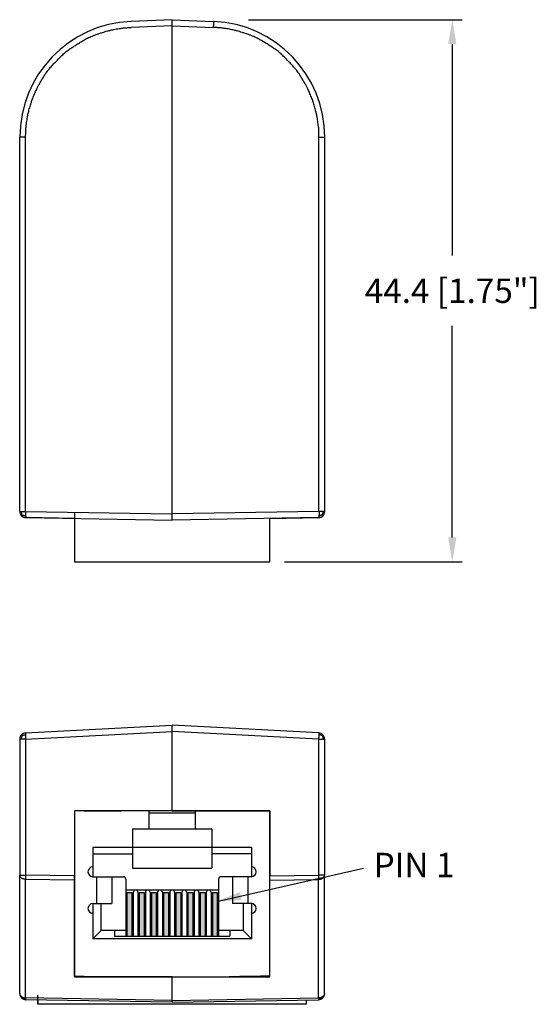
# Model space of a CAD drawing. Extents: x -154 to 14, y 56 to 274.
# Drawn here: x -154 to -101, y 164 to 264 of the extents above; entities that cross this region are included whole.
import ezdxf

# ---------------------------------------------------------------- set-up
doc = ezdxf.new("R2010")
doc.units = 0
doc.layers.get('0').update_dxf_attribs({"linetype": 'CONTINUOUS'})
doc.layers.get('DEFPOINTS').update_dxf_attribs({"linetype": 'CONTINUOUS'})
doc.layers.add('COVER', color=7, linetype='CONTINUOUS')
doc.layers.add('DIMENSION', color=5, linetype='CONTINUOUS')
doc.styles.add('DATA', font='ARIAL.TTF', dxfattribs={"height": 2.5})
doc.dimstyles.get("Standard").update_dxf_attribs({"dimtxt": 0.18, "dimasz": 2.5, "dimexe": 1, "dimexo": 1.5, "dimgap": 2, "dimtad": 0, "dimtih": 1, "dimtoh": 1, "dimdec": 1, "dimlfac": 0.8, "dimdsep": 46, "dimtxsty": 'DATA', "dimcen": 0.7, "dimadec": 0, "dimazin": 0, "dimtfac": 1, "dimtdec": 1, "dimtofl": 0, "dimtmove": 0, "dimatfit": 3, "dimfxl": 1, "dimtolj": 1, "dimtzin": 0, "dimarcsym": 0})

# ---------------------------------------------------------------- blocks, each defined once
blk = doc.blocks.new('*D28')
at = {"layer": 'DEFPOINTS', "color": 0}
for p in [(-132.0603376502003, 264.4984594374753), (-109.6910571364574, 264.4984594374752), (-128.4025613254879, 208.9985010669078)]:
    blk.add_point(p, dxfattribs=at)
at = {"layer": 'DIMENSION', "color": 0, "lineweight": -2}
for p, q in [((-130.5603376502003, 264.4984594374753), (-108.6910571364574, 264.4984594374752)), ((-109.6910571364574, 261.9984594374752), (-109.6910571364574, 240.3506289561479)), ((-109.6910571364574, 211.4985010669078), (-109.6910571364574, 233.1463315482352)), ((-126.9025613254879, 208.9985010669078), (-108.6910571364574, 208.9985010669078))]:
    blk.add_line(p, q, dxfattribs=at)
at = {"layer": 'DIMENSION', "color": 0}
for points in [[(-110.1077238031241, 261.9984594374752), (-109.2743904697907, 261.9984594374752), (-109.6910571364574, 264.4984594374752)], [(-110.1077238031241, 211.4985010669078), (-109.2743904697907, 211.4985010669078), (-109.6910571364574, 208.9985010669078)]]:
    blk.add_solid(points, dxfattribs=at)
at = {"layer": 'DIMENSION', "color": 0, "insert": (-109.6910571364574, 236.7484802521915), "char_height": 2.5, "attachment_point": 5, "style": 'DATA'}
blk.add_mtext('\\A1;44.4 [1.75"]', dxfattribs=at)

msp = doc.modelspace()

# ---------------------------------------------------------------- hatches: boundary and pattern name
at = {"layer": 'COVER', "ltscale": 0.5}
h = msp.add_hatch(color=256, dxfattribs=at)
h.paths.add_polyline_path([(-142.5232010192379, 175.1451548061913), (-143.0319216317378, 175.1451548061913), (-143.0319216317378, 170.6902478928361), (-142.5232010192377, 170.6902478928361)])
h.paths.add_polyline_path([(-141.7819216317378, 170.6902478928361), (-141.2732010192379, 170.6902478928361), (-141.2732010192377, 175.1451548061913), (-141.7819216317378, 175.1451548061913)])
h.paths.add_polyline_path([(-140.5319216317378, 170.6902478928361), (-140.0232010192379, 170.6902478928361), (-140.0232010192379, 175.1451548061913), (-140.5319216317378, 175.1451548061913)])
h.paths.add_polyline_path([(-138.7732010192379, 175.1451548061913), (-139.2819216317378, 175.1451548061913), (-139.2819216317378, 170.6902478928361), (-138.7732010192379, 170.6902478928361)])
h.paths.add_polyline_path([(-138.0319216317378, 170.6902478928361), (-137.5232010192379, 170.6902478928361), (-137.5232010192377, 175.1451548061913), (-138.0319216317378, 175.1451548061913)])
h.paths.add_polyline_path([(-136.7819216317378, 170.6902478928361), (-136.2732010192377, 170.6902478928361), (-136.2732010192377, 175.1451548061913), (-136.7819216317378, 175.1451548061913)])
h.paths.add_polyline_path([(-135.5319216317378, 170.6902478928361), (-135.0232010192379, 170.6902478928361), (-135.0232010192377, 175.1451548061913), (-135.5319216317378, 175.1451548061913)])
h.paths.add_polyline_path([(-134.2819216317378, 170.6902478928361), (-133.7732010192379, 170.6902478928361), (-133.7732010192379, 175.1451548061913), (-134.2819216317378, 175.1451548061913)])

# ---------------------------------------------------------------- linework, layer by layer
at = {"color": 7, "linetype": 'Continuous'}
for p, q in [((-138.3845191295757, 264.4984594374753), (-142.6090132498445, 264.3295247238682)), ((-138.3845191295757, 264.4984594374753), (-134.1600250093069, 264.3295247238682)), ((-138.3845191295757, 263.8742679537517), (-138.3845191295757, 264.4984594374753)), ((-138.3845191295757, 263.8742679537517), (-138.3845191295757, 264.4984594374753)), ((-138.3845191295757, 213.8976899912854), (-138.3845191295757, 263.8742679537517)), ((-138.3845191295757, 213.8976899912854), (-138.3845191295757, 263.8742679537517)), ((-154.0095191295757, 214.1600869199051), (-154.0095191295757, 252.4640082863156)), ((-122.7595191295757, 214.1600869199051), (-122.7595191295757, 252.4640082863156)), ((-138.3845191295757, 213.2731657409544), (-138.3845191295757, 213.8976899912854)), ((-138.3845191295757, 213.2731657409544), (-138.3845191295757, 213.8976899912854)), ((-153.395426883599, 213.5351821104324), (-138.3845191295757, 213.2731657409544)), ((-148.3845191295757, 213.4477163902367), (-153.395426883599, 213.5351821104325)), ((-123.3736113755524, 213.5351821104324), (-138.3845191295757, 213.2731657409544)), ((-128.3845191295757, 213.4477163902367), (-123.3736113755524, 213.5351821104325)), ((-153.4352712981397, 191.4803700729821), (-138.4025613254879, 192.2682010192549)), ((-138.4025613254879, 191.6429149541717), (-138.4025613254879, 192.2682010192549)), ((-123.369851352836, 191.4803700729821), (-138.4025613254879, 192.2682010192549)), ((-138.4025613254879, 191.6429149541717), (-138.4025613254879, 192.2682010192549)), ((-138.4025613254879, 183.5157944999414), (-138.4025613254879, 191.6429149541717)), ((-138.4025613254879, 183.5157944999414), (-138.4025613254879, 191.6429149541717)), ((-154.0275613254879, 190.8562266137606), (-154.0275613254879, 176.9385815259288)), ((-122.7775613254879, 190.8562266137606), (-122.7775613254879, 176.9385815259288)), ((-138.4025613254879, 183.5157944999414), (-148.4025613254879, 183.5157944999414)), ((-148.4025613254879, 183.5157944999414), (-148.4025613254879, 176.8511158057332)), ((-138.4025613254879, 183.5157944999414), (-128.4025613254879, 183.5157944999414)), ((-128.4025613254879, 183.5157944999414), (-128.4025613254879, 176.8511158057332)), ((-154.0275613254879, 164.8027156788922), (-154.0275613254879, 176.9385815259288)), ((-148.4025613254879, 176.4092298330568), (-148.4025613254879, 176.8511158057332)), ((-148.4025613254879, 166.5157944999414), (-148.4025613254879, 176.4092298330568)), ((-128.4025613254879, 176.4092298330568), (-128.4025613254879, 176.8511158057332)), ((-128.4025613254879, 166.5157944999414), (-128.4025613254879, 176.4092298330568)), ((-122.7775613254879, 164.8027156788922), (-122.7775613254879, 176.9385815259288)), ((-138.4025613254879, 166.5157944999414), (-148.4025613254879, 166.5157944999414)), ((-138.4025613254879, 164.0988133367379), (-138.4025613254879, 166.5157944999414)), ((-138.4025613254879, 166.5157944999414), (-128.4025613254879, 166.5157944999414)), ((-138.4025613254879, 164.0988133367379), (-138.4025613254879, 166.5157944999414)), ((-138.4025613254879, 163.9157944999414), (-153.4134690795112, 164.1778108694194)), ((-138.4025613254879, 163.9157944999414), (-123.3916535714644, 164.1778108694194)), ((-138.4025613254879, 163.9157944999414), (-138.4025613254879, 164.0988133367379)), ((-138.4025613254879, 163.9157944999414), (-138.4025613254879, 164.0988133367379))]:
    msp.add_line(p, q, dxfattribs=at)
at = {"color": 3, "linetype": 'Continuous'}
for p, q in [((-138.3845191295757, 263.8742679537517), (-142.6167498997319, 263.7050238641723)), ((-138.3845191295757, 263.8742679537517), (-134.1522883594195, 263.7050238641723)), ((-153.4172291022275, 214.1600869199051), (-153.4172290932742, 252.4640082322264)), ((-123.3518091569239, 214.1600869199051), (-123.3518091658772, 252.4640082322264)), ((-153.4172291022275, 214.1600869199051), (-138.3845191295757, 213.8976899912854)), ((-123.3518091569239, 214.1600869199051), (-138.3845191295757, 213.8976899912854)), ((-153.4134690795112, 190.8562266137606), (-138.4025613254879, 191.6429149541717)), ((-123.3916535714644, 190.8562266137606), (-138.4025613254879, 191.6429149541717)), ((-153.4134690795112, 190.8562266137606), (-153.4134690795112, 176.9385815259288)), ((-123.3916535714644, 190.8562266137606), (-123.3916535714644, 176.9385815259288)), ((-154.0275613254879, 176.9385815259288), (-153.4134690795112, 176.9385815259288)), ((-153.4179848704399, 164.3609085296396), (-153.4179848704399, 176.4967743766764)), ((-148.4025613254879, 176.4092298330568), (-153.4179848704399, 176.4967743766764)), ((-148.4025613254879, 176.8511158057332), (-153.4134690795112, 176.9385815259288)), ((-128.4025613254879, 176.8511158057332), (-123.3916535714644, 176.9385815259288)), ((-128.4025613254879, 176.4092298330568), (-123.3871377805359, 176.4967743766764)), ((-122.7775613254879, 176.9385815259288), (-123.3916535714644, 176.9385815259288)), ((-123.3871377805359, 164.3609085296396), (-123.3871377805359, 176.4967743766764)), ((-138.4025613254879, 164.0988133367379), (-153.4179848704399, 164.3609085296396)), ((-138.4025613254879, 164.0988133367379), (-123.3871377805359, 164.3609085296396))]:
    msp.add_line(p, q, dxfattribs=at)
for p, q in [((-152.1507146105658, 163.7032944999414), (-152.1507146105658, 164.6407944999417)), ((-152.1507146105656, 164.1557694081755), (-152.1507146105657, 163.7032944999414)), ((-124.65440804041, 163.7032944999414), (-152.1507146105658, 163.7032944999414)), ((-124.65440804041, 164.1557694081755), (-124.65440804041, 163.7032944999414))]:
    msp.add_line(p, q)
for points in [[(-148.4025613254879, 213.9816978217405), (-148.4025613254879, 208.9985010669078), (-128.4025613254879, 208.9985010669078), (-128.4025613254879, 213.4474014625355)], [(-148.1525613254877, 183.5157944999414), (-148.4025613254878, 183.5157944999414)], [(-128.652561325488, 183.5157944999414), (-128.4025613254879, 183.5157944999414)]]:
    msp.add_lwpolyline(points)
at = {"color": 7, "linetype": 'Continuous'}
for centre, radius, start, end in [((-142.1345191295757, 252.4640082863156), 11.875, 92.28999999999972, 180), ((-134.6345191295757, 252.4640082863156), 11.875, 0, 87.71000000000029), ((-153.384519140203, 214.1600869458816), 0.6249999893727193, 180.0000023813518, 224.5000023813541), ((-153.3845191037885, 214.160086908826), 0.6249999893726064, 224.4999976186328, 268.999997618642), ((-123.3845191553629, 214.160086908826), 0.6249999893726064, 271.0000023813581, 315.5000023813672), ((-123.3845191189484, 214.1600869458816), 0.6249999893727193, 315.499997618646, 359.9999976186482), ((-153.4025613254879, 190.8562266137606), 0.625, 136.4999999999957, 180), ((-153.4025613254879, 190.8562266137606), 0.625000000000101, 93.00000000000558, 136.4999999999957), ((-123.4025613254879, 190.8562266137606), 0.625000000000101, 43.50000000000425, 86.9999999999944), ((-123.4025613254879, 190.8562266137606), 0.625, 0, 43.50000000000425), ((-153.4025613254879, 164.8027156788922), 0.625000000000066, 180, 224.5000000000053), ((-153.4025613254879, 164.8027156788922), 0.6250000000000091, 224.5000000000053, 268.9999999999917), ((-123.4025613254879, 164.8027156788922), 0.6250000000000091, 271.0000000000018, 315.4999999999944), ((-123.4025613254879, 164.8027156788922), 0.625000000000066, 315.4999999999944, 0)]:
    msp.add_arc(centre, radius, start, end, dxfattribs=at)
at = {"color": 3, "linetype": 'Continuous'}
for points in [[(-134.1522883594195, 263.7050238641723), (-134.1512911627499, 263.7305334620533), (-134.1504753040385, 263.7524019182869), (-134.1498064268221, 263.7713362335419), (-134.1492501746366, 263.788043408488), (-134.1487518003841, 263.8038819546992), (-134.1482608884614, 263.8200432183843), (-134.1477239002477, 263.837961302274), (-134.1471753325091, 263.8570792064472), (-134.1466577211789, 263.8767280904116), (-134.1461943291358, 263.896368976102), (-134.1457933104606, 263.9155499478346), (-134.1454211571615, 263.9347135312275), (-134.1450571224984, 263.9539650021961), (-134.1447217449297, 263.9733016206506), (-134.1444468159472, 263.9923039321985), (-134.1442371218217, 264.0111863664267), (-134.1440991175215, 264.0288701265226), (-134.1439929070349, 264.0465927672115), (-134.1438969099528, 264.064571944375), (-134.1438381844495, 264.0826837211304), (-134.1438479807535, 264.0997022257295), (-134.1439334548588, 264.116488767905), (-134.1440764851147, 264.1314441842362), (-134.1442569975216, 264.1465022893343), (-134.1444568219212, 264.1619661427486), (-134.1447080912168, 264.1775868045556), (-134.1450096615856, 264.191420370764), (-134.1453977270003, 264.2049343252405), (-134.1458010177856, 264.2162379758749), (-134.1462525838232, 264.2277015665721), (-134.1467426915715, 264.2396658068249), (-134.1473079388771, 264.2517781298204), (-134.1478755857145, 264.2617045056939), (-134.1485873833857, 264.2717129642309), (-134.1492600974123, 264.2796885309612), (-134.1499240450607, 264.2870139149085), (-134.1502239193695, 264.2902399644842), (-134.1505490071204, 264.2934962935461), (-134.1508892302618, 264.2965853341134), (-134.1512795237427, 264.2997919001916), (-134.1516407973983, 264.3024860819045), (-134.1520265428323, 264.3052254364924), (-134.1524378022785, 264.3080873055442), (-134.1528835828383, 264.3109760778689), (-134.1532795890341, 264.3132665180641), (-134.1536819718885, 264.3153288900976), (-134.1540017382032, 264.3167733371324), (-134.1543601037779, 264.3182813815509), (-134.1553183519345, 264.3220954562996), (-134.1565750180857, 264.326101370806), (-134.1578461122378, 264.3284937040683), (-134.1600250093069, 264.3295247238682)], [(-153.4172290932742, 252.4640082322264), (-153.4171981204137, 252.4956139722847), (-153.4170981072176, 252.5180185771022), (-153.416787368986, 252.5637865861063), (-153.4164360151762, 252.606385076823), (-153.4162369093822, 252.6239870598973), (-153.4160139366397, 252.6369159954385), (-153.4140163490666, 252.7237919927243), (-153.4103526980933, 252.8574880546306), (-153.4052781114326, 253.0132781932456), (-153.3990477167977, 253.166436420658), (-153.3850618041128, 253.3883009595981), (-153.3635255670346, 253.5974661138065), (-153.3313217164177, 253.8479902904448), (-153.2917572026459, 254.125295913275), (-153.2497724109273, 254.3973718856282), (-153.2103077264698, 254.6322071108358), (-153.1750377599278, 254.8145642690601), (-153.1327498751106, 254.9954138403683), (-153.0729663592082, 255.2255817044546), (-153.0010540102061, 255.4885181894372), (-152.9263705983856, 255.7506994008085), (-152.8582738940283, 255.9786014440607), (-152.8007033486955, 256.1554036750669), (-152.7363413771377, 256.3298398428597), (-152.6486929027233, 256.5506892385337), (-152.5458212741138, 256.800806346003), (-152.4420140908669, 257.0463317525176), (-152.3515589525397, 257.2534060453269), (-152.2814764415203, 257.4040659140086), (-152.2100436286634, 257.5432449318128), (-152.057583856281, 257.8214523835413), (-151.8628238609456, 258.1631263109327), (-151.6517879994612, 258.5204924603223), (-151.4505006286318, 258.845776578045), (-151.2931616613353, 259.0813675242604), (-151.1400788953735, 259.2870910129122), (-150.9670171955993, 259.4966812412468), (-150.6399392161517, 259.8634355733422), (-150.2609456088975, 260.2660865550659), (-149.8767980484199, 260.6566127730699), (-149.5342582093032, 260.9869928140057), (-149.3439178579587, 261.1572695724525), (-149.1613981726728, 261.3047771021434), (-148.9549629869952, 261.4551652815394), (-148.6463744180334, 261.6641959388363), (-148.2873325767433, 261.895739388389), (-147.9068892101839, 262.1315491725736), (-147.5340960654146, 262.3533788337662), (-147.1980048894948, 262.5429819143426), (-146.9570070304405, 262.6681158476242), (-146.7239742627773, 262.7745529099584), (-146.4608726402088, 262.8789054316511), (-146.1772504316041, 262.9810049837153), (-145.865581816184, 263.086883279016), (-145.552551026178, 263.1886438404134), (-145.264842293815, 263.2783901907679), (-145.0291398513245, 263.3482258529401), (-144.8780804812772, 263.3889053980235), (-144.7160875330001, 263.4258582823078), (-144.4942934076145, 263.4709536932284), (-144.2296344493296, 263.5213527350812), (-143.9557037020582, 263.5704913411949), (-143.7060942097124, 263.6118054448977), (-143.4967239141368, 263.6410640062303), (-143.2738573612444, 263.6632251394313), (-143.1244715235002, 263.6747328629713), (-142.973958380172, 263.6851369587878), (-142.8473117145838, 263.6932660527291), (-142.7695253100592, 263.6979487706435), (-142.7609715362235, 263.698420863747), (-142.7487246965204, 263.6990393812745), (-142.7140925190126, 263.7007070552932), (-142.6743669696208, 263.7025701480144), (-142.6498686160558, 263.7036636346626), (-142.6167498997319, 263.7050238641723)], [(-123.3518091658772, 252.4640082322264), (-123.3518401387378, 252.4956139722847), (-123.3519401519338, 252.5180185771022), (-123.3522508901654, 252.5637865861063), (-123.3526022439752, 252.606385076823), (-123.3528013497692, 252.6239870598973), (-123.3530243225117, 252.6369159954385), (-123.3550219100848, 252.7237919927243), (-123.3586855610581, 252.8574880546306), (-123.3637601477187, 253.0132781932456), (-123.3699905423537, 253.166436420658), (-123.3839764550386, 253.3883009595981), (-123.4055126921168, 253.5974661138065), (-123.4377165427337, 253.8479902904448), (-123.4772810565055, 254.125295913275), (-123.5192658482241, 254.3973718856282), (-123.5587305326816, 254.6322071108358), (-123.5940004992236, 254.8145642690601), (-123.6362883840409, 254.9954138403683), (-123.6960718999431, 255.2255817044546), (-123.7679842489454, 255.4885181894372), (-123.8426676607658, 255.7506994008085), (-123.9107643651231, 255.9786014440607), (-123.9683349104558, 256.1554036750669), (-124.0326968820136, 256.3298398428597), (-124.1203453564281, 256.5506892385337), (-124.2232169850375, 256.800806346003), (-124.3270241682845, 257.0463317525176), (-124.4174793066117, 257.2534060453269), (-124.487561817631, 257.4040659140086), (-124.558994630488, 257.5432449318128), (-124.7114544028703, 257.8214523835413), (-124.9062143982057, 258.1631263109327), (-125.1172502596902, 258.5204924603223), (-125.3185376305196, 258.845776578045), (-125.4758765978162, 259.0813675242604), (-125.6289593637779, 259.2870910129122), (-125.802021063552, 259.4966812412468), (-126.1290990429997, 259.8634355733422), (-126.5080926502539, 260.2660865550659), (-126.8922402107315, 260.6566127730699), (-127.2347800498482, 260.9869928140057), (-127.4251204011927, 261.1572695724525), (-127.6076400864786, 261.3047771021434), (-127.8140752721562, 261.4551652815394), (-128.122663841118, 261.6641959388363), (-128.4817056824081, 261.895739388389), (-128.8621490489675, 262.1315491725736), (-129.2349421937369, 262.3533788337662), (-129.5710333696566, 262.5429819143426), (-129.8120312287108, 262.6681158476242), (-130.0450639963741, 262.7745529099584), (-130.3081656189426, 262.8789054316511), (-130.5917878275473, 262.9810049837153), (-130.9034564429674, 263.086883279016), (-131.2164872329735, 263.1886438404134), (-131.5041959653364, 263.2783901907679), (-131.7398984078268, 263.3482258529401), (-131.8909577778742, 263.3889053980235), (-132.0529507261513, 263.4258582823078), (-132.274744851537, 263.4709536932284), (-132.5394038098217, 263.5213527350812), (-132.8133345570932, 263.5704913411949), (-133.062944049439, 263.6118054448977), (-133.2723143450146, 263.6410640062303), (-133.4951808979069, 263.6632251394313), (-133.6445667356512, 263.6747328629713), (-133.7950798789794, 263.6851369587878), (-133.9217265445676, 263.6932660527291), (-133.9995129490921, 263.6979487706435), (-134.0080667229279, 263.698420863747), (-134.020313562631, 263.6990393812745), (-134.0549457401387, 263.7007070552932), (-134.0946712895305, 263.7025701480144), (-134.1191696430956, 263.7036636346626), (-134.1522883594195, 263.7050238641723)], [(-153.4172290932742, 252.4640082322264), (-153.4907368603488, 252.4640082382225), (-153.5426837367671, 252.4640082419106), (-153.5624850423732, 252.4640082432044), (-153.5834522734497, 252.4640082445379), (-153.6293751328195, 252.4640082474156), (-153.6818226423354, 252.4640082505235), (-153.7286943383846, 252.4640082530494), (-153.7725632120909, 252.4640082553892), (-153.8059702309636, 252.4640082573258), (-153.8399614461851, 252.4640082593991), (-153.8760199637319, 252.4640082616531), (-153.9129257157214, 252.4640082641789), (-153.9394183023565, 252.4640082664039), (-153.9649636953866, 252.4640082697385), (-153.9779608781786, 252.4640082721734), (-153.9881488803191, 252.4640082743349), (-153.9903426124859, 252.4640082748464), (-153.9926708120739, 252.4640082755907), (-153.9993752518409, 252.4640082789502), (-154.0095191295757, 252.4640082863156)], [(-123.3518091658772, 252.4640082322264), (-123.2783013988027, 252.4640082382225), (-123.2263545223843, 252.4640082419106), (-123.2065532167782, 252.4640082432044), (-123.1855859857017, 252.4640082445379), (-123.1396631263319, 252.4640082474156), (-123.087215616816, 252.4640082505235), (-123.0403439207668, 252.4640082530494), (-122.9964750470605, 252.4640082553892), (-122.9630680281878, 252.4640082573258), (-122.9290768129663, 252.4640082593991), (-122.8930182954194, 252.4640082616531), (-122.85611254343, 252.4640082641789), (-122.8296199567949, 252.4640082664039), (-122.8040745637649, 252.4640082697385), (-122.7910773809729, 252.4640082721734), (-122.7808893788323, 252.4640082743349), (-122.7786956466655, 252.4640082748464), (-122.7763674470775, 252.4640082755907), (-122.7696630073105, 252.4640082789502), (-122.7595191295757, 252.4640082863156)], [(-154.0095191295757, 214.1600869199051), (-153.992068954919, 214.160086919905), (-153.9799658571285, 214.1600869199051), (-153.9753882654952, 214.1600869199051), (-153.9712566601027, 214.1600869199051), (-153.9623068060278, 214.1600869199051), (-153.9525394250931, 214.1600869199051), (-153.9075689313967, 214.1600869199051), (-153.8378781750304, 214.1600869199051)], [(-153.7580506437927, 213.8034422800314), (-153.8188529580855, 213.9693408655873), (-153.8378781750304, 214.1600869199051)], [(-153.8378781750304, 214.1600869199051), (-153.7624410870139, 214.1600869199051), (-153.7012896825907, 214.160086919905), (-153.6685040037842, 214.1600869199051), (-153.6382803757035, 214.160086919905), (-153.6120553374367, 214.1600869199051), (-153.5852166222982, 214.1600869199051), (-153.5146110340866, 214.1600869199051), (-153.4172291022275, 214.1600869199051)], [(-153.7580506437927, 213.8034422800314), (-153.7813609197007, 213.7790672463836), (-153.8004952471404, 213.7586645966263), (-153.8149541799244, 213.7427626255832), (-153.8245727049766, 213.731534622187), (-153.8295202423318, 213.7247988694807), (-153.8303006451372, 213.7220186446152)], [(-153.7580506437927, 213.8034422800314), (-153.7249136070456, 213.7874415983697), (-153.683484562033, 213.7697272598223), (-153.6421989784707, 213.7545960288656), (-153.6171233750814, 213.7466525158395), (-153.592149433904, 213.7397245758212), (-153.5407780856815, 213.7288645981406), (-153.4817659040555, 213.7218524863026), (-153.4153474428483, 213.7184141712203)], [(-153.4172291022275, 214.1600869199051), (-153.4188676347175, 214.0263025805233), (-153.4190092312953, 213.9489171055526), (-153.4189711503345, 213.9375297064324), (-153.4189177741748, 213.9246510867802), (-153.4186763516241, 213.8799108227626), (-153.4180818713508, 213.8238664459243), (-153.4169559896511, 213.7701323973389), (-153.4153474428483, 213.7184141712203)], [(-153.4153474428483, 213.7184141712203), (-153.4125569540949, 213.6547294556279), (-153.4090768835914, 213.6034739282737), (-153.4049928159911, 213.5659081508489), (-153.4004052024504, 213.5429560200676), (-153.395426883599, 213.5351821104324)], [(-123.3536908163031, 213.7184141712203), (-123.3564813050565, 213.6547294556279), (-123.35996137556, 213.6034739282737), (-123.3640454431603, 213.5659081508489), (-123.368633056701, 213.5429560200676), (-123.3736113755524, 213.5351821104324)], [(-123.3518091569239, 214.1600869199051), (-123.3501706244339, 214.0263025805233), (-123.3500290278561, 213.9489171055526), (-123.3500671088169, 213.9375297064324), (-123.3501204849766, 213.9246510867802), (-123.3503619075274, 213.8799108227626), (-123.3509563878006, 213.8238664459243), (-123.3520822695003, 213.7701323973389), (-123.3536908163031, 213.7184141712203)], [(-123.0109876153587, 213.8034422800314), (-123.0441246521058, 213.7874415983697), (-123.0855536971184, 213.7697272598223), (-123.1268392806807, 213.7545960288656), (-123.15191488407, 213.7466525158395), (-123.1768888252474, 213.7397245758212), (-123.2282601734698, 213.7288645981406), (-123.2872723550959, 213.7218524863026), (-123.3536908163031, 213.7184141712203)], [(-122.931160084121, 214.1600869199051), (-123.0065971721375, 214.1600869199051), (-123.0677485765607, 214.160086919905), (-123.1005342553673, 214.1600869199051), (-123.1307578834479, 214.160086919905), (-123.1569829217146, 214.1600869199051), (-123.1838216368532, 214.1600869199051), (-123.2544272250648, 214.1600869199051), (-123.3518091569239, 214.1600869199051)], [(-123.0109876153587, 213.8034422800314), (-122.9501853010659, 213.9693408655873), (-122.931160084121, 214.1600869199051)], [(-123.0109876153587, 213.8034422800314), (-122.9876773394507, 213.7790672463836), (-122.968543012011, 213.7586645966263), (-122.954084079227, 213.7427626255832), (-122.9444655541748, 213.731534622187), (-122.9395180168196, 213.7247988694807), (-122.9387376140141, 213.7220186446152)], [(-122.7595191295757, 214.1600869199051), (-122.7769693042324, 214.160086919905), (-122.7890724020229, 214.1600869199051), (-122.7936499936561, 214.1600869199051), (-122.7977815990487, 214.1600869199051), (-122.8067314531237, 214.1600869199051), (-122.8164988340584, 214.1600869199051), (-122.8614693277547, 214.1600869199051), (-122.931160084121, 214.1600869199051)], [(-153.8483428410494, 190.8562266137606), (-153.9184641818783, 190.8562266137606), (-153.9641208616368, 190.8562266137606), (-153.9744865879864, 190.8562266137606), (-153.9840449648917, 190.8562266137607), (-153.9888321738805, 190.8562266137607), (-153.9941077311863, 190.8562266137607), (-154.007867228586, 190.8562266137606), (-154.0275613254879, 190.8562266137606)], [(-153.7760928397047, 191.2063398789944), (-153.7876456499758, 191.2176422257909), (-153.7987802016822, 191.2285538718966), (-153.8091660870024, 191.2387529295693), (-153.8184728981148, 191.2479175110663), (-153.8263702271984, 191.2557257286455), (-153.8303044957235, 191.2596344124053), (-153.8342289398672, 191.2635468695177), (-153.8387263592845, 191.2680385027822), (-153.8439469549472, 191.2732625278526), (-153.8493454145899, 191.2787172224147), (-153.8540122769955, 191.2835470559097), (-153.8555955185031, 191.2853480490082), (-153.8559203073706, 191.2864482235693)], [(-153.7760928397047, 191.2063398789944), (-153.8329963758368, 191.0400832794259), (-153.8483428410494, 190.8562266137606)], [(-153.4134690795112, 190.8562266137606), (-153.5173307060369, 190.8562266137606), (-153.5931877280034, 190.8562266137606), (-153.622261345335, 190.8562266137606), (-153.6504789631903, 190.8562266137606), (-153.6801414020697, 190.8562266137607), (-153.7121125875556, 190.8562266137606), (-153.7727929759537, 190.8562266137607), (-153.8483428410494, 190.8562266137606)], [(-153.7760928397047, 191.2063398789944), (-153.7429135776911, 191.2231265704305), (-153.7013723897646, 191.2417714546798), (-153.6599466206521, 191.2577364781339), (-153.6348728776172, 191.2661041917452), (-153.6098994926256, 191.2734225673876), (-153.5586661195102, 191.2849881234827), (-153.499763259088, 191.2928376085687), (-153.4333896387604, 191.2973612522358)], [(-153.4352712981397, 191.4803700729821), (-153.4363341392515, 191.4785493728787), (-153.4368290585978, 191.4739681214926), (-153.4370053124165, 191.4677227805397), (-153.4370883207888, 191.4552931856963), (-153.4370419542369, 191.4432298664784), (-153.4369548832846, 191.433682270037), (-153.436900654914, 191.42846283258), (-153.4368582303337, 191.424720207686), (-153.4367488841501, 191.4167944114656), (-153.4365632123296, 191.4062098561964), (-153.4362697768747, 191.3925081292531), (-153.4358371397877, 191.3752308180106), (-153.4352338630716, 191.3539195098436), (-153.4344285087282, 191.3281157921271), (-153.4333896387604, 191.2973612522358)], [(-153.4333896387604, 191.2973612522358), (-153.4315414655392, 191.2461842505826), (-153.4295656803231, 191.1958085984), (-153.4274172829815, 191.1456038375188), (-153.4252247488037, 191.0966752565712), (-153.4231057402993, 191.0500138181396), (-153.420873913524, 191.0024341144893), (-153.4173373611388, 190.9310924134977), (-153.4134690795112, 190.8562266137606)], [(-123.3717330122151, 191.2973612522358), (-123.3735811854365, 191.2461842505826), (-123.3755569706526, 191.1958085984), (-123.377705367994, 191.1456038375188), (-123.3798979021719, 191.0966752565712), (-123.3820169106763, 191.0500138181396), (-123.3842487374519, 191.0024341144893), (-123.387785289837, 190.9310924134977), (-123.3916535714644, 190.8562266137606)], [(-123.3916535714644, 190.8562266137606), (-123.2877919449388, 190.8562266137606), (-123.2119349229724, 190.8562266137606), (-123.1828613056406, 190.8562266137606), (-123.1546436877854, 190.8562266137606), (-123.1249812489058, 190.8562266137607), (-123.0930100634201, 190.8562266137606), (-123.0323296750221, 190.8562266137607), (-122.9567798099263, 190.8562266137606)], [(-123.369851352836, 191.4803700729821), (-123.3687885117242, 191.4785493728787), (-123.3682935923779, 191.4739681214926), (-123.368117338559, 191.4677227805397), (-123.3680343301869, 191.4552931856963), (-123.368080696739, 191.4432298664784), (-123.3681677676911, 191.433682270037), (-123.3682219960616, 191.42846283258), (-123.3682644206419, 191.424720207686), (-123.3683737668256, 191.4167944114656), (-123.3685594386461, 191.4062098561964), (-123.368852874101, 191.3925081292531), (-123.3692855111879, 191.3752308180106), (-123.3698887879042, 191.3539195098436), (-123.3706941422474, 191.3281157921271), (-123.3717330122151, 191.2973612522358)], [(-123.0290298112709, 191.2063398789944), (-123.0622090732845, 191.2231265704305), (-123.1037502612111, 191.2417714546798), (-123.1451760303236, 191.2577364781339), (-123.1702497733585, 191.2661041917452), (-123.19522315835, 191.2734225673876), (-123.2464565314654, 191.2849881234827), (-123.3053593918877, 191.2928376085687), (-123.3717330122151, 191.2973612522358)], [(-123.0290298112709, 191.2063398789944), (-123.0174770009997, 191.2176422257909), (-123.0063424492935, 191.2285538718966), (-122.9959565639733, 191.2387529295693), (-122.9866497528609, 191.2479175110663), (-122.9787524237773, 191.2557257286455), (-122.9748181552522, 191.2596344124053), (-122.9708937111085, 191.2635468695177), (-122.9663962916912, 191.2680385027822), (-122.9611756960285, 191.2732625278526), (-122.9557772363858, 191.2787172224147), (-122.9511103739802, 191.2835470559097), (-122.9495271324727, 191.2853480490082), (-122.9492023436051, 191.2864482235693)], [(-123.0290298112709, 191.2063398789944), (-122.972126275139, 191.0400832794259), (-122.9567798099263, 190.8562266137606)], [(-122.9567798099263, 190.8562266137606), (-122.8866584690974, 190.8562266137606), (-122.8410017893389, 190.8562266137606), (-122.8306360629892, 190.8562266137606), (-122.8210776860842, 190.8562266137607), (-122.8162904770952, 190.8562266137607), (-122.8110149197893, 190.8562266137607), (-122.7972554223896, 190.8562266137606), (-122.7775613254879, 190.8562266137606)], [(-153.4179848704399, 176.4967743766764), (-153.5480260027854, 176.5068301195872), (-153.6471430939226, 176.5323610909694), (-153.7437618346211, 176.5694631598397), (-153.8280510473546, 176.6104447530375), (-153.8570137826014, 176.6291076124765), (-153.8837212664548, 176.6519664473083), (-153.9379313254191, 176.712759765292), (-153.9882643494756, 176.7839506240229), (-154.0176264117877, 176.8485183589076), (-154.0275613254879, 176.9385815259288)], [(-153.4134690795112, 176.9385815259288), (-153.4151781082448, 176.8331536032521), (-153.4162246879508, 176.7538714545965), (-153.4165700501855, 176.7227096867786), (-153.4168434413225, 176.6963374790191), (-153.4169809656973, 176.6828094515242), (-153.4171190588221, 176.6687866649272), (-153.4176753714577, 176.598780458619), (-153.4179848704399, 176.4967743766764)], [(-123.3916535714644, 176.9385815259288), (-123.3899445427308, 176.8331536032521), (-123.3888979630249, 176.7538714545965), (-123.3885526007901, 176.7227096867786), (-123.3882792096533, 176.6963374790191), (-123.3881416852784, 176.6828094515242), (-123.3880035921534, 176.6687866649272), (-123.3874472795178, 176.598780458619), (-123.3871377805359, 176.4967743766764)], [(-123.3871377805359, 176.4967743766764), (-123.2570966481903, 176.5068301195872), (-123.1579795570531, 176.5323610909694), (-123.0613608163546, 176.5694631598397), (-122.9770716036213, 176.6104447530375), (-122.9481088683743, 176.6291076124765), (-122.9214013845209, 176.6519664473083), (-122.8671913255566, 176.712759765292), (-122.8168583015001, 176.7839506240229), (-122.787496239188, 176.8485183589076), (-122.7775613254879, 176.9385815259288)], [(-148.4025613254879, 166.5839075845958), (-148.0129624234179, 166.5775321400974), (-147.7182687171141, 166.5727097359309), (-147.5822170668944, 166.570483369942), (-147.4438323658639, 166.5682188256217), (-147.2915840911897, 166.5657274160721), (-147.1299029703141, 166.5630816462635), (-146.9598968606299, 166.5602996453109), (-146.7890166571239, 166.5575033405793), (-146.613056313836, 166.5546239038135), (-146.4375871762059, 166.5517525051977), (-146.2632595016161, 166.5488997856237), (-146.0892513588239, 166.5460522949077), (-145.9083246350394, 166.5430915876788), (-145.7176510010919, 166.5399713808094), (-145.5115897261401, 166.5365993686843), (-145.3241471064549, 166.533532034531), (-145.2463506017068, 166.5322589629294), (-145.1698384121706, 166.5310069080205), (-145.0838275293818, 166.5295994153235), (-144.9918781325201, 166.5280947440494), (-144.8992495074878, 166.5265789578017), (-144.8125833376779, 166.5251607419069), (-144.7352335589596, 166.5238949805854), (-144.659934859302, 166.5226627833745), (-144.4818870817669, 166.5197491875771), (-144.2402189186577, 166.5157944999414)], [(-128.4025613254879, 166.5839075845958), (-128.7921602275579, 166.5775321400974), (-129.0868539338617, 166.5727097359309), (-129.2229055840812, 166.570483369942), (-129.3612902851116, 166.5682188256217), (-129.5135385597861, 166.5657274160721), (-129.6752196806615, 166.5630816462635), (-129.8452257903458, 166.5602996453109), (-130.0161059938517, 166.5575033405793), (-130.1920663371396, 166.5546239038135), (-130.3675354747698, 166.5517525051977), (-130.5418631493596, 166.5488997856237), (-130.7158712921516, 166.5460522949077), (-130.8967980159362, 166.5430915876788), (-131.0874716498838, 166.5399713808094), (-131.2935329248356, 166.5365993686843), (-131.4809755445207, 166.533532034531), (-131.5587720492688, 166.5322589629294), (-131.6352842388051, 166.5310069080205), (-131.721295121594, 166.5295994153235), (-131.8132445184556, 166.5280947440494), (-131.905873143488, 166.5265789578017), (-131.9925393132978, 166.5251607419069), (-132.069889092016, 166.5238949805854), (-132.1451877916737, 166.5226627833745), (-132.3232355692089, 166.5197491875771), (-132.5649037323182, 166.5157944999414)], [(-154.0275613254879, 164.8027156788922), (-153.9814507588882, 164.6361143202845), (-153.8499228623705, 164.4940956619466)], [(-153.8499228623705, 164.4940956619466), (-153.6523851171906, 164.3976150280769), (-153.4179848704399, 164.3609085296396)], [(-153.7349150261286, 164.3179829975141), (-153.7510170683183, 164.3347182116549), (-153.7696754591002, 164.3556445634487), (-153.7865927639602, 164.3764563424187), (-153.7956034970925, 164.3884920937029), (-153.8040264771654, 164.4005511817676), (-153.8197503925606, 164.4262462222376), (-153.8349786402391, 164.4572830505656), (-153.8499228623705, 164.4940956619466)], [(-153.7349150261286, 164.3179829975141), (-153.7990303515194, 164.3322421790815), (-153.8483428562093, 164.3646473887047)], [(-153.7349150261286, 164.3179829975141), (-153.7023733511244, 164.300465039494), (-153.6618816396181, 164.2810134722122), (-153.6219973761353, 164.2643666718061), (-153.599039206703, 164.2559517881524), (-153.576312609339, 164.2485361510476), (-153.5304774837165, 164.2368297042478), (-153.4774631538043, 164.2290508103603), (-153.4168112723877, 164.2254335332668)], [(-153.4179848704399, 164.3609085296396), (-153.4179516289504, 164.3292012998058), (-153.417851376333, 164.3042693078482), (-153.4177737367245, 164.2933034259619), (-153.4176817847691, 164.2824026834772), (-153.4175746228884, 164.2705570047008), (-153.4174346298186, 164.2580691266296), (-153.4171932588082, 164.2428467046083), (-153.4168112723877, 164.2254335332668)], [(-123.3871377805359, 164.3609085296396), (-123.3871710220253, 164.3292012998058), (-123.3872712746427, 164.3042693078482), (-123.3873489142512, 164.2933034259619), (-123.3874408662065, 164.2824026834772), (-123.3875480280873, 164.2705570047008), (-123.3876880211571, 164.2580691266296), (-123.3879293921675, 164.2428467046083), (-123.3883113785878, 164.2254335332668)], [(-123.070207624847, 164.3179829975141), (-123.1027492998513, 164.300465039494), (-123.1432410113575, 164.2810134722122), (-123.1831252748404, 164.2643666718061), (-123.2060834442727, 164.2559517881524), (-123.2288100416366, 164.2485361510476), (-123.2746451672591, 164.2368297042478), (-123.3276594971715, 164.2290508103603), (-123.3883113785878, 164.2254335332668)], [(-122.9551997886051, 164.4940956619466), (-123.1527375337849, 164.3976150280769), (-123.3871377805359, 164.3609085296396)], [(-123.070207624847, 164.3179829975141), (-123.0541055826574, 164.3347182116549), (-123.0354471918754, 164.3556445634487), (-123.0185298870155, 164.3764563424187), (-123.0095191538833, 164.3884920937029), (-123.0010961738104, 164.4005511817676), (-122.9853722584151, 164.4262462222376), (-122.9701440107366, 164.4572830505656), (-122.9551997886051, 164.4940956619466)], [(-123.070207624847, 164.3179829975141), (-123.0060922994562, 164.3322421790815), (-122.9567797947665, 164.3646473887047)], [(-122.7775613254879, 164.8027156788922), (-122.8236718920874, 164.6361143202845), (-122.9551997886051, 164.4940956619466)], [(-153.4168112723877, 164.2254335332668), (-153.4165814396113, 164.2167798977902), (-153.4163557624685, 164.209522384878), (-153.4161344068396, 164.2035136080338), (-153.4159175386048, 164.1986061807607), (-153.4157053236446, 164.1946527165621), (-153.4155451301143, 164.1921432574456), (-153.4153327169243, 164.1890841862807), (-153.4150966750929, 164.1858646570667), (-153.4147831080294, 164.182403362869), (-153.4143801869265, 164.1793946424905), (-153.414081706345, 164.1782720184558), (-153.4134690795112, 164.1778108694194)], [(-123.3883113785878, 164.2254335332668), (-123.3885412113644, 164.2167798977902), (-123.3887668885072, 164.209522384878), (-123.388988244136, 164.2035136080338), (-123.3892051123708, 164.1986061807607), (-123.3894173273309, 164.1946527165621), (-123.3895775208613, 164.1921432574456), (-123.3897899340514, 164.1890841862807), (-123.3900259758828, 164.1858646570667), (-123.3903395429461, 164.182403362869), (-123.3907424640493, 164.1793946424905), (-123.3910409446308, 164.1782720184558), (-123.3916535714644, 164.1778108694194)]]:
    msp.add_spline(points, degree=3, dxfattribs=at)
at = {"layer": 'COVER', "ltscale": 0.5}
for p, q in [((-147.4213113254878, 183.5157944999413), (-143.6713113254878, 183.5157944999413)), ((-140.7775613254879, 183.5157944999413), (-140.7775613254879, 181.6407944999413)), ((-136.0275613254878, 183.5157944999413), (-136.0275613254878, 181.6407944999413)), ((-136.0275613254878, 183.2657944999413), (-140.7775613254879, 183.2657944999413)), ((-134.3400613254878, 181.6407944999413), (-142.4650613254878, 181.6407944999413)), ((-142.4650613254878, 181.6407944999413), (-142.4650613254878, 177.6532742551325)), ((-134.3400613254878, 181.6407944999413), (-134.3400613254878, 177.6532742551325)), ((-130.2775613254878, 179.7657944999413), (-146.5275613254878, 179.7657944999413)), ((-146.5275613254878, 179.7657944999413), (-146.5275613254878, 176.7657944999414)), ((-130.2775613254878, 179.7657944999413), (-130.2775613254878, 176.7657944999414)), ((-146.5275613254878, 179.1179195579636), (-142.4650613254878, 179.1179195579636)), ((-130.2775613254878, 179.1179195579636), (-134.3400613254878, 179.1179195579636)), ((-142.4650613254878, 177.6532742551325), (-134.3400613254878, 177.6532742551325)), ((-146.5275613254878, 176.7657944999414), (-143.4025613254878, 176.7657944999414)), ((-146.1525613254878, 176.7657944999414), (-146.1525613254878, 174.0157944999414)), ((-144.5990266879876, 176.7657944999414), (-144.5990266879876, 174.0157944999414)), ((-143.1569216317378, 176.5201548061913), (-143.1569216317378, 170.6902478928361)), ((-133.6482010192378, 176.5201548061913), (-133.6482010192378, 170.6902478928361)), ((-130.3095104322807, 176.7657944999414), (-133.4025613254878, 176.7657944999414)), ((-132.206095962988, 176.7657944999414), (-132.206095962988, 174.0157944999414)), ((-130.6525613254879, 176.7657944999414), (-130.6525613254879, 174.0157944999414)), ((-133.6482010192378, 175.3907944999413), (-143.1569216317378, 175.3907944999413)), ((-143.0319216317378, 175.1451548061913), (-143.0319216317378, 170.6902478928361)), ((-143.0319216317378, 175.1451548061913), (-142.5232010192379, 175.1451548061913)), ((-142.5232010192379, 175.1451548061913), (-142.5232010192379, 170.6902478928361)), ((-142.3982010192378, 175.1451548061913), (-142.3982010192378, 170.6902478928361)), ((-141.9069216317378, 175.1451548061913), (-141.9069216317378, 170.6902478928361)), ((-141.7819216317378, 175.1451548061913), (-141.7819216317378, 170.6902478928361)), ((-141.7819216317378, 175.1451548061913), (-141.2732010192379, 175.1451548061913)), ((-141.2732010192379, 175.1451548061913), (-141.2732010192379, 170.6902478928361)), ((-141.1482010192378, 175.1451548061913), (-141.1482010192378, 170.6902478928361)), ((-140.6569216317378, 175.1451548061913), (-140.6569216317378, 170.6902478928361)), ((-140.5319216317378, 175.1451548061913), (-140.5319216317378, 170.6902478928361)), ((-140.5319216317378, 175.1451548061913), (-140.0232010192379, 175.1451548061913)), ((-140.0232010192379, 175.1451548061913), (-140.0232010192379, 170.6902478928361)), ((-139.8982010192378, 175.1451548061913), (-139.8982010192378, 170.6902478928361)), ((-139.4069216317378, 175.1451548061913), (-139.4069216317378, 170.6902478928361)), ((-139.2819216317378, 175.1451548061913), (-139.2819216317378, 170.6902478928361)), ((-139.2819216317378, 175.1451548061913), (-138.7732010192379, 175.1451548061913)), ((-138.7732010192379, 175.1451548061913), (-138.7732010192379, 170.6902478928361)), ((-138.6482010192378, 175.1451548061913), (-138.6482010192378, 170.6902478928361)), ((-138.1569216317378, 175.1451548061913), (-138.1569216317378, 170.6902478928361)), ((-138.0319216317378, 175.1451548061913), (-138.0319216317378, 170.6902478928361)), ((-138.0319216317378, 175.1451548061913), (-137.5232010192379, 175.1451548061913)), ((-137.5232010192379, 175.1451548061913), (-137.5232010192379, 170.6902478928361)), ((-137.3982010192378, 175.1451548061913), (-137.3982010192378, 170.6902478928361)), ((-136.9069216317378, 175.1451548061913), (-136.9069216317378, 170.6902478928361)), ((-136.7819216317378, 175.1451548061913), (-136.7819216317378, 170.6902478928361)), ((-136.7819216317378, 175.1451548061913), (-136.2732010192379, 175.1451548061913)), ((-136.2732010192379, 175.1451548061913), (-136.2732010192379, 170.6902478928361)), ((-136.1482010192378, 175.1451548061913), (-136.1482010192378, 170.6902478928361)), ((-135.6569216317378, 175.1451548061913), (-135.6569216317378, 170.6902478928361)), ((-135.5319216317378, 175.1451548061913), (-135.5319216317378, 170.6902478928361)), ((-135.5319216317378, 175.1451548061913), (-135.0232010192379, 175.1451548061913)), ((-135.0232010192379, 175.1451548061913), (-135.0232010192379, 170.6902478928361)), ((-134.8982010192378, 175.1451548061913), (-134.8982010192378, 170.6902478928361)), ((-134.4069216317378, 175.1451548061913), (-134.4069216317378, 170.6902478928361)), ((-134.2819216317378, 175.1451548061913), (-134.2819216317378, 170.6902478928361)), ((-134.2819216317378, 175.1451548061913), (-133.7732010192379, 175.1451548061913)), ((-133.7732010192379, 175.1451548061913), (-133.7732010192379, 170.6902478928361)), ((-146.5275613254878, 174.0157944999414), (-146.5275613254878, 170.3907944999413)), ((-146.5275613254878, 174.0157944999414), (-144.5990266879876, 174.0157944999414)), ((-145.6690061338005, 171.2493496916288), (-145.6690061338005, 174.0157944999414)), ((-130.2775613254878, 174.0157944999414), (-132.206095962988, 174.0157944999414)), ((-131.1361165171752, 174.0157944999414), (-131.1361165171752, 171.2493496916288)), ((-130.2775613254878, 174.0157944999414), (-130.2775613254878, 170.3907944999413)), ((-146.5275613254879, 170.3907944999413), (-145.6690061338003, 171.2493496916288)), ((-130.2775613254878, 170.3907944999413), (-146.5275613254878, 170.3907944999413)), ((-143.1569216317378, 171.2493496916288), (-145.6690061338003, 171.2493496916288)), ((-144.311495213409, 171.2493496916288), (-144.311495213409, 170.6902478928361)), ((-144.311495213409, 170.6902478928361), (-132.4936274375667, 170.6902478928361)), ((-131.1361165171752, 171.2493496916288), (-133.6482010192378, 171.2493496916288)), ((-132.4936274375667, 171.2493496916288), (-132.4936274375667, 170.6902478928361)), ((-130.2775613254878, 170.3907944999413), (-131.1361165171752, 171.2493496916288))]:
    msp.add_line(p, q, dxfattribs=at)
msp.add_lwpolyline([(-148.4025613254879, 166.5157944999414), (-128.4025613254879, 166.5157944999414), (-128.4025613254879, 183.5157944999414), (-148.4025613254879, 183.5157944999414)], close=True, dxfattribs=at)
for points in [[(-143.6463113254881, 183.5157944999414), (-144.2713113254881, 183.5157944999414)], [(-142.0588113254879, 183.5157944999414), (-142.6838113254879, 183.5157944999414)], [(-140.4713113254879, 183.5157944999414), (-141.0963113254879, 183.5157944999414)], [(-138.8838113254879, 183.5157944999414), (-139.5088113254879, 183.5157944999414)], [(-137.2963113254879, 183.5157944999414), (-137.2963113254879, 183.5157944999414), (-137.9213113254879, 183.5157944999414)], [(-135.7088113254879, 183.5157944999414), (-135.7088113254879, 183.5157944999414), (-136.3338113254879, 183.5157944999414)], [(-134.121311325488, 183.5157944999414), (-134.121311325488, 183.5157944999414), (-134.746311325488, 183.5157944999414)], [(-133.158811325488, 183.5157944999414), (-133.158811325488, 183.5157944999414), (-132.533811325488, 183.5157944999414)]]:
    msp.add_lwpolyline(points, dxfattribs=at)
for centre, radius, start, end in [((-146.5275613254878, 177.2657944999413), 0.5, 90, 270), ((-130.2775613254878, 177.2657944999413), 0.5, 270, 90), ((-143.4025613254878, 176.5201548061913), 0.2456396937500038, 0, 90), ((-133.4025613254878, 176.5201548061913), 0.2456396937500038, 90, 180), ((-142.1525613254878, 175.1451548061913), 0.2456396937500038, 0, 180), ((-140.9025613254878, 175.1451548061913), 0.2456396937500038, 0, 180), ((-139.6525613254878, 175.1451548061913), 0.2456396937500038, 0, 180), ((-138.4025613254878, 175.1451548061913), 0.2456396937500038, 0, 180), ((-137.1525613254878, 175.1451548061913), 0.2456396937500038, 0, 180), ((-135.9025613254878, 175.1451548061913), 0.2456396937500038, 0, 180), ((-134.6525613254878, 175.1451548061913), 0.2456396937500038, 0, 180), ((-146.5275613254878, 173.5157944999413), 0.5, 90, 270), ((-130.2775613254878, 173.5157944999413), 0.5, 270, 90)]:
    msp.add_arc(centre, radius, start, end, dxfattribs=at)

# ---------------------------------------------------------------- texts
at = {"layer": 'DIMENSION', "insert": (-117.7578998179658, 179.2117942373421), "char_height": 2.5, "attachment_point": 1, "style": 'DATA'}
msp.add_mtext('PIN 1', dxfattribs=at)

# ---------------------------------------------------------------- dimensions: what is measured, and where the dimension line sits
at = {"layer": 'DIMENSION'}
dim = msp.add_linear_dim(base=(-109.6910571364574, 264.4984594374752), p1=(-128.4025613254879, 208.9985010669078), p2=(-132.0603376502003, 264.4984594374753), angle=90, dimstyle='Standard', override={"dimscale": 1}, dxfattribs=at)
dim.commit()
dim.dimension.update_dxf_attribs({"geometry": '*D28', "text_midpoint": (-109.6910571364574, 236.7484802521915)})

# ---------------------------------------------------------------- leaders
at = {"layer": 'DIMENSION', "annotation_type": 0, "has_hookline": 1, "hookline_direction": 0, "text_width": 8.807980900409278}
msp.add_leader([(-133.8322536714628, 174.2346250485592), (-118.790857487936, 177.6492161123421)], dimstyle='Standard', override={"dimscale": 1}, dxfattribs=at)

doc.saveas('drawing.dxf')
